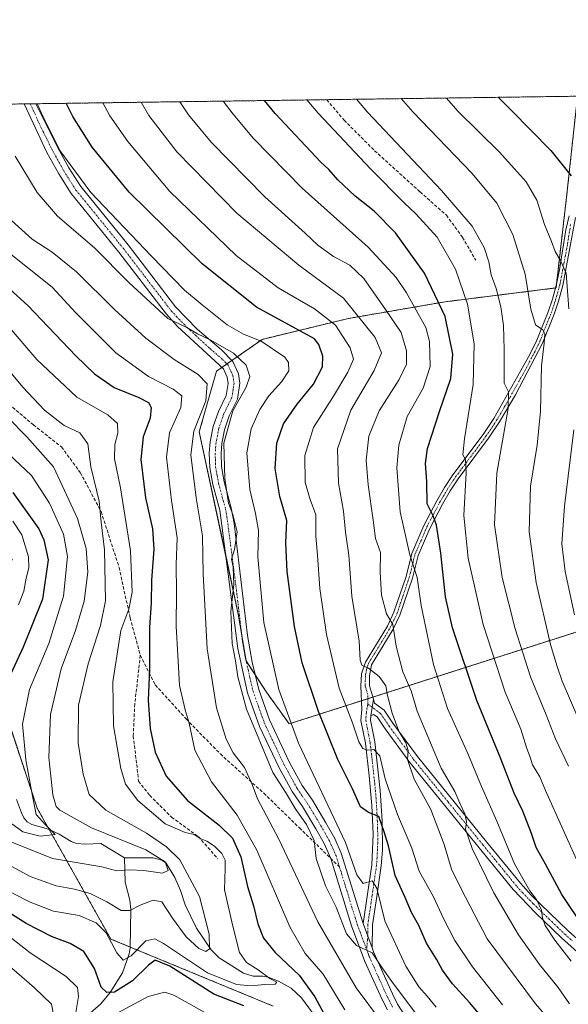
# Model space of a CAD drawing. Units: metres. Extents: x 593135 to 596561, y 4777651 to 4780012.
# Drawn here: x 594649 to 594819, y 4779705 to 4780012 of the extents above; entities that cross this region are included whole.
import ezdxf

# ---------------------------------------------------------------- set-up
doc = ezdxf.new("R2010")
doc.units = ezdxf.units.M
doc.header["$MEASUREMENT"] = 0
for name, pattern in [('TRAZO_Y_PUNTO', [1, 0.5, -0.25, 0, -0.25]), ('TRAZOS', [0.75, 0.5, -0.25]), ('TRAZOSX2', [1.5, 1, -0.5])]:
    doc.linetypes.add(name, pattern=pattern)
for name, color, linetype, lineweight in [('Arbolado forestal', 92, 'TRAZOS', 0), ('Arbolado forestal CxS', 92, 'Continuous', 0), ('Camino', 19, 'Continuous', 0), ('Camino Cxs', 19, 'Continuous', 0), ('Camino eje', 39, 'TRAZO_Y_PUNTO', 13), ('Comarca CxS', 133, 'Continuous', 0), ('Comunidad Autónoma CxS', 142, 'Continuous', 0), ('Corriente natural lineal', 142, 'Continuous', 13), ('Curva de nivel maestra', 36, 'Continuous', 30), ('Curva de nivel normal', 36, 'Continuous', 0), ('Municipio CxS', 142, 'Continuous', 0), ('Pastizal CxS', 92, 'Continuous', 0), ('Provincia CxS', 1, 'Continuous', 0), ('Senda', 19, 'TRAZOSX2', 0)]:
    doc.layers.add(name, color=color, linetype=linetype, lineweight=lineweight)

# ---------------------------------------------------------------- blocks, each defined once
blk = doc.blocks.new('*U150')
at = {"layer": 'Pastizal CxS', "color": 92, "linetype": 'Continuous', "lineweight": 0}
blk.add_polyline3d([(594848.85, 4779830.03, 509.11), (594732.19, 4779792.68, 444.7), (594725.12, 4779802.56, 442.68), (594718.8, 4779812.25, 441.05), (594716.38, 4779826.8, 440.12), (594704.26, 4779883.43, 435.86), (594709.67, 4779902.34, 437.66), (594723.83, 4779912.23, 445.33), (594750.63, 4779918.73, 457.15), (594780.59, 4779923.9, 475.7), (594815.08, 4779928.22, 493), (594818.44, 4779957.34, 498.47), (594821.73, 4779987.82, 505.04)], dxfattribs=at)
blk = doc.blocks.new('*U179')
at = {"layer": 'Curva de nivel normal', "color": 36, "linetype": 'Continuous', "lineweight": 0}
for points in [[(595067.67, 4779991.25, 495)], [(594781.02, 4779987.25, 495), (594781.02, 4779987.25, 495)]]:
    blk.add_polyline3d(points, dxfattribs=at)
blk = doc.blocks.new('*U280')
at = {"layer": 'Curva de nivel maestra', "color": 36, "linetype": 'Continuous', "lineweight": 30}
blk.add_polyline3d([(594797.06, 4779987.48, 500), (594801.12, 4779983.43, 500), (594813.44, 4779970.92, 500), (594819.74, 4779963.03, 500)], dxfattribs=at)
blk = doc.blocks.new('*U290')
at = {"layer": 'Curva de nivel maestra', "color": 36, "linetype": 'Continuous', "lineweight": 30}
for points in [[(594628.34, 4779943.31, 425), (594650.99, 4779922.8, 425), (594665.89, 4779907.05, 425), (594671.7, 4779901.55, 425), (594677.84, 4779897.26, 425), (594685.55, 4779894.13, 425), (594688.51, 4779892.59, 425), (594689.38, 4779891, 425), (594689.06, 4779887.71, 425), (594686.88, 4779881.92, 425), (594686.11, 4779874.89, 425), (594687.59, 4779862.99, 425), (594689.71, 4779853.32, 425), (594690.18, 4779846.99, 425), (594689.48, 4779837.32, 425), (594689.38, 4779830.32, 425), (594688.84, 4779822.66, 425), (594688.79, 4779809.66, 425), (594688.41, 4779800.06, 425), (594689, 4779791.22, 425), (594690.61, 4779783.92, 425), (594694.01, 4779776.45, 425), (594700.59, 4779768.9, 425), (594710.5, 4779761.19, 425), (594714.6, 4779757.13, 425), (594717.15, 4779751.32, 425), (594719.22, 4779742.14, 425), (594721.08, 4779736.1, 425), (594722.48, 4779730.53, 425), (594724.24, 4779726.05, 425), (594727.83, 4779721.56, 425), (594735.33, 4779714.52, 425), (594740.13, 4779707.86, 425), (594744.52, 4779699.74, 425)], [(594718.16, 4779704.97, 425), (594708.84, 4779708.61, 425), (594695.18, 4779717.38, 425), (594690.6, 4779719.16, 425), (594688.55, 4779717.63, 425), (594683.54, 4779712.83, 425), (594677.98, 4779709.3, 425), (594675.52, 4779709.15, 425), (594673.84, 4779710.82, 425), (594671.76, 4779716.58, 425), (594668.37, 4779721.86, 425), (594664.22, 4779724.38, 425), (594658.37, 4779726.53, 425), (594650.47, 4779730.62, 425), (594638.75, 4779738.12, 425)]]:
    blk.add_polyline3d(points, dxfattribs=at)
blk = doc.blocks.new('*U296')
at = {"layer": 'Curva de nivel maestra', "color": 36, "linetype": 'Continuous', "lineweight": 30}
blk.add_polyline3d([(594646.36, 4779864.65, 400), (594654.44, 4779853.32, 400), (594656.02, 4779849.93, 400), (594657.32, 4779843.68, 400), (594655.56, 4779831.48, 400), (594649.54, 4779816.56, 400), (594644.98, 4779806.71, 400)], dxfattribs=at)
blk = doc.blocks.new('*U297')
at = {"layer": 'Curva de nivel maestra', "color": 36, "linetype": 'Continuous', "lineweight": 30}
blk.add_polyline3d([(594792.77, 4779700.64, 450), (594788.17, 4779706.02, 450), (594782.94, 4779711.86, 450), (594779.8, 4779716.12, 450), (594777.98, 4779719.54, 450), (594774.81, 4779724.5, 450), (594772.51, 4779730.02, 450), (594770.15, 4779733.98, 450), (594768.19, 4779738.69, 450), (594765.15, 4779745.58, 450), (594763.04, 4779754.72, 450), (594761.7, 4779759.1, 450), (594760.03, 4779763.84, 450), (594756.8, 4779765.1, 450), (594754.3, 4779766.89, 450), (594751.81, 4779772.45, 450), (594747.3, 4779781.62, 450), (594741.27, 4779796.5, 450), (594736.24, 4779811.7, 450), (594733.82, 4779822.92, 450), (594731.52, 4779840.07, 450), (594731.16, 4779848.98, 450), (594731.44, 4779855.93, 450), (594729.32, 4779863.32, 450), (594727.83, 4779872.08, 450), (594728.32, 4779879.9, 450), (594730.41, 4779885.92, 450), (594734.7, 4779892.06, 450), (594739.75, 4779898.28, 450), (594742.56, 4779903.72, 450), (594742.65, 4779907.04, 450), (594741.4, 4779910.58, 450), (594740.1, 4779912.35, 450), (594722.09, 4779922.24, 450), (594705.2, 4779935.68, 450), (594682.46, 4779958, 450), (594670.98, 4779972.02, 450), (594665, 4779981.54, 450), (594662.98, 4779985.61, 450)], dxfattribs=at)
blk = doc.blocks.new('*U305')
at = {"layer": 'Camino Cxs', "color": 19, "linetype": 'Continuous', "lineweight": 0}
blk.add_polyline3d([(594762.69, 4779703.74, 436.94), (594761.01, 4779707.14, 437.45), (594755.73, 4779718.79, 439.17), (594751.55, 4779729.93, 440.48), (594745.1, 4779750.86, 440.88), (594743.08, 4779755.44, 440.84), (594740.48, 4779760.06, 440.62), (594736.34, 4779766.96, 440.61), (594733.15, 4779771.61, 440.2), (594729.07, 4779779.02, 440.39), (594722.97, 4779791.89, 440.45), (594719.22, 4779802.37, 439.88), (594716.22, 4779816.1, 440.19), (594710.65, 4779859.12, 438.88), (594708.46, 4779867.1, 438.16), (594707.53, 4779872.37, 438.71), (594707.39, 4779876.82, 438.71), (594707.66, 4779880.39, 438.39), (594708.62, 4779885.09, 437.88), (594710.23, 4779889.83, 437.63), (594712.67, 4779894.75, 438.08), (594713.23, 4779898.55, 437.98), (594712.93, 4779900.49, 438.15), (594711.77, 4779903.07, 438.41), (594697.5, 4779916.27, 439.48), (594694.08, 4779920.02, 439.86), (594679.29, 4779939.32, 441.58), (594664.49, 4779957.6, 443.22), (594660.61, 4779963.69, 443.64), (594656.96, 4779970.34, 444.04), (594649.87, 4779985.42, 443.71), (594649.87, 4779985.43, 443.71), (594653.51, 4779985.48, 445.25), (594653.51, 4779985.47, 445.25), (594660.2, 4779971.99, 445.05), (594663.74, 4779965.54, 444.98), (594667.45, 4779959.72, 444.55), (594682.14, 4779941.57, 443.19), (594696.87, 4779922.35, 440.98), (594703.65, 4779915.4, 440.51), (594711.19, 4779908.92, 439.42), (594714.73, 4779905.3, 438.97), (594716.44, 4779901.53, 438.34), (594716.9, 4779898.56, 438.42), (594716.17, 4779893.66, 439.15), (594713.59, 4779888.43, 439.92), (594712.13, 4779884.14, 439.78), (594711.27, 4779879.89, 439.72), (594711.03, 4779876.74, 439.88), (594711.16, 4779872.74, 439.91), (594712.01, 4779867.89, 439.26), (594714.22, 4779859.84, 440.88), (594715.09, 4779854.93, 440.15), (594719.23, 4779820.18, 441.75), (594720.72, 4779811.81, 441.67), (594722.72, 4779803.37, 441.27), (594726.04, 4779793.94, 441.36), (594732.3, 4779780.68, 441.84), (594736.24, 4779773.52, 441.33), (594739.4, 4779768.93, 442.61), (594743.62, 4779761.89, 442.53), (594746.34, 4779757.07, 442.2), (594748.37, 4779752.5, 442.67), (594755.17, 4779730.61, 440.93), (594757.98, 4779723, 440.56), (594758.43, 4779721.77, 440.55), (594764.29, 4779708.69, 439.23), (594765.86, 4779705.53, 438.37), (594768.33, 4779701.66, 437.82)], dxfattribs=at)

msp = doc.modelspace()

# ---------------------------------------------------------------- linework, layer by layer
at = {"layer": 'Arbolado forestal', "color": 92, "linetype": 'TRAZOS', "lineweight": 0}
for points in [[(594642.88, 4779985.33, 440.39), (594649.87, 4779985.43, 443.71), (594651.78, 4779985.45, 444.35), (594653.51, 4779985.48, 445.25), (594743.87, 4779986.74, 481.61), (594821.73, 4779987.82, 505.04)], [(594848.85, 4779830.03, 509.11), (594758.18, 4779801, 458.18), (594756.62, 4779800.5, 457.95), (594754.64, 4779799.87, 457.33), (594732.19, 4779792.68, 444.7), (594725.12, 4779802.56, 442.68), (594721.65, 4779807.88, 441.74), (594718.86, 4779812.16, 441.07), (594718.8, 4779812.25, 441.05), (594718.68, 4779813.01, 441), (594717.48, 4779820.19, 440.86), (594716.38, 4779826.8, 440.12), (594712.47, 4779845.09, 439.46), (594704.26, 4779883.43, 435.86), (594709.67, 4779902.34, 437.66), (594711.32, 4779903.49, 438.42), (594712.87, 4779904.58, 438.67), (594714.4, 4779905.64, 439.04), (594723.83, 4779912.23, 445.33), (594750.63, 4779918.73, 457.15), (594780.59, 4779923.9, 475.7), (594814.91, 4779928.2, 492.95), (594815.08, 4779928.22, 493), (594815.2, 4779929.29, 493.19), (594818.44, 4779957.34, 498.46), (594821.73, 4779987.82, 505.04)], [(594727.26, 4779704.91, 423.7), (594682.84, 4779723.28, 418.9), (594676.8, 4779725.78, 419.52), (594657.66, 4779759.83, 405.42), (594653.95, 4779766.43, 404.95), (594641.87, 4779802.77, 397.91), (594641.36, 4779820.05, 394.01), (594641.06, 4779830.04, 393.82), (594645.68, 4779842.62, 392.72), (594646.11, 4779843.77, 392.67), (594639.98, 4779855.82, 392.63)]]:
    msp.add_polyline3d(points, dxfattribs=at)
at = {"layer": 'Arbolado forestal CxS', "color": 92, "linetype": 'Continuous', "lineweight": 0}
for points in [[(594642.88, 4779985.33, 440.39), (594821.73, 4779987.82, 505.04), (594818.44, 4779957.34, 498.47), (594815.08, 4779928.22, 493), (594780.59, 4779923.9, 475.7), (594750.63, 4779918.73, 457.15), (594723.83, 4779912.23, 445.33), (594709.67, 4779902.34, 437.66), (594704.26, 4779883.43, 435.86), (594716.38, 4779826.8, 440.12), (594718.8, 4779812.25, 441.05), (594725.12, 4779802.56, 442.68), (594732.19, 4779792.68, 444.7), (594848.85, 4779830.03, 509.11)], [(594727.26, 4779704.91, 423.7), (594676.8, 4779725.77, 419.52), (594653.95, 4779766.43, 404.95), (594641.87, 4779802.77, 397.91)]]:
    msp.add_polyline3d(points, dxfattribs=at)
at = {"layer": 'Camino', "color": 19, "linetype": 'Continuous', "lineweight": 0}
for points in [[(594649.87, 4779985.43, 443.71), (594653.51, 4779985.48, 445.25)], [(594762.69, 4779703.74, 436.94), (594761.01, 4779707.14, 437.45), (594755.73, 4779718.79, 439.17), (594751.55, 4779729.93, 440.48), (594745.1, 4779750.86, 440.88), (594743.08, 4779755.44, 440.84), (594740.48, 4779760.06, 440.62), (594736.34, 4779766.96, 440.61), (594733.15, 4779771.61, 440.2), (594729.07, 4779779.02, 440.39), (594722.97, 4779791.89, 440.45), (594719.22, 4779802.37, 439.88), (594716.22, 4779816.1, 440.19), (594710.65, 4779859.12, 438.88), (594708.46, 4779867.1, 438.16), (594707.53, 4779872.37, 438.71), (594707.39, 4779876.82, 438.71), (594707.66, 4779880.39, 438.39), (594708.62, 4779885.09, 437.88), (594710.23, 4779889.83, 437.63), (594712.67, 4779894.75, 438.08), (594713.23, 4779898.55, 437.98), (594712.93, 4779900.49, 438.15), (594711.77, 4779903.07, 438.41), (594697.5, 4779916.27, 439.48), (594694.08, 4779920.02, 439.86), (594679.29, 4779939.32, 441.58), (594664.49, 4779957.6, 443.22), (594660.61, 4779963.69, 443.64), (594656.96, 4779970.34, 444.04), (594649.87, 4779985.42, 443.71), (594649.87, 4779985.43, 443.71)], [(594653.51, 4779985.48, 445.25), (594653.51, 4779985.47, 445.25), (594660.2, 4779971.99, 445.05), (594663.74, 4779965.54, 444.98), (594667.45, 4779959.72, 444.55), (594682.14, 4779941.57, 443.19), (594696.87, 4779922.35, 440.98), (594703.65, 4779915.4, 440.51), (594711.19, 4779908.92, 439.42), (594714.73, 4779905.3, 438.97), (594716.44, 4779901.53, 438.34), (594716.9, 4779898.56, 438.42), (594716.17, 4779893.66, 439.15), (594713.59, 4779888.43, 439.92), (594712.13, 4779884.14, 439.78), (594711.27, 4779879.89, 439.72), (594711.03, 4779876.74, 439.88), (594711.16, 4779872.74, 439.91), (594712.01, 4779867.89, 439.26), (594714.22, 4779859.84, 440.88), (594715.09, 4779854.93, 440.15), (594719.23, 4779820.18, 441.75), (594720.72, 4779811.81, 441.67), (594722.72, 4779803.37, 441.27), (594726.04, 4779793.94, 441.36), (594732.3, 4779780.68, 441.84), (594736.24, 4779773.52, 441.33), (594739.4, 4779768.93, 442.61), (594743.62, 4779761.89, 442.53), (594746.34, 4779757.07, 442.2), (594748.37, 4779752.5, 442.67), (594755.17, 4779730.61, 440.93)], [(594755.17, 4779730.61, 440.93), (594757.83, 4779748.85, 446.62), (594758.23, 4779758.38, 448.51), (594757.84, 4779767.32, 450.85), (594757.05, 4779776.49, 452.57), (594755.85, 4779786.63, 455.1), (594754.45, 4779793.69, 455.67), (594754.75, 4779797.15, 456.72), (594754.46, 4779804.44, 458.26), (594754.7, 4779808.22, 459.17), (594755.87, 4779811.83, 459.87), (594762.69, 4779823.08, 464.44), (594764.75, 4779827.37, 465.4), (594768.52, 4779838.54, 468.52), (594770.3, 4779845.69, 469.93), (594774.06, 4779854.33, 473.25), (594778.02, 4779861.98, 475.93), (594780.48, 4779866.16, 477.15), (594783.05, 4779870.06, 478.4), (594792.49, 4779882.66, 481.65), (594795.76, 4779887.62, 482.67), (594806.98, 4779907.54, 488.09), (594809.09, 4779911.94, 489.13), (594812.65, 4779920.82, 491.41), (594813.95, 4779924.69, 492.34), (594815.24, 4779929.42, 493.22), (594816.2, 4779933.84, 494.3), (594818.16, 4779946.24, 497.03), (594819.14, 4779950.67, 497.8)], [(594821.1, 4779950.1, 498.13), (594817.21, 4779928.93, 493.9), (594815.89, 4779924.1, 492.86), (594814.54, 4779920.09, 492.11), (594810.9, 4779911, 489.69), (594802.47, 4779894.98, 485.52), (594797.49, 4779886.56, 483.46), (594794.15, 4779881.49, 482.29), (594784.71, 4779868.89, 478.81), (594782.21, 4779865.09, 477.77), (594779.8, 4779861, 476.4), (594775.9, 4779853.46, 473.67), (594772.23, 4779845.04, 470.92), (594770.47, 4779837.97, 469.17), (594766.56, 4779826.43, 465.91), (594764.48, 4779822.11, 464.94), (594757.73, 4779810.98, 460.44), (594757.19, 4779807.59, 459.47), (594757.12, 4779804.54, 458.74), (594758.38, 4779800.31, 458.1)], [(594758.38, 4779800.31, 458.1), (594757.58, 4779795.22, 457.22)], [(594758.38, 4779800.31, 458.1), (594757.58, 4779795.22, 457.22)], [(594758.38, 4779800.31, 458.1), (594758.74, 4779799.12, 457.95), (594761.66, 4779796.96, 458.28), (594764.43, 4779792.87, 459.52), (594772.03, 4779782.53, 460.5), (594793.48, 4779756.04, 466.81), (594804.02, 4779743.11, 469.43), (594807.38, 4779739.46, 469.93), (594818.81, 4779728.38, 472.01), (594823.69, 4779723.97, 472.64)], [(594757.58, 4779795.22, 457.22), (594757.46, 4779793.86, 456.98), (594758.8, 4779787.09, 456.41), (594760.49, 4779771.94, 452.65), (594761.1, 4779762.56, 450.83), (594761.16, 4779753.38, 447.85), (594760.8, 4779748.53, 446.91), (594759.44, 4779739.04, 445.39), (594758.12, 4779730.2, 442.15), (594757.98, 4779723, 440.56)], [(594821.74, 4779721.71, 471.1), (594816.78, 4779726.2, 470.54), (594808.68, 4779733.97, 469.56), (594801.78, 4779741.13, 467.99), (594791.17, 4779754.16, 465.81), (594769.67, 4779780.7, 459.61), (594761.99, 4779791.15, 458.28), (594759.48, 4779794.86, 457.63), (594758.43, 4779795.64, 457.47), (594757.58, 4779795.22, 457.22)], [(594757.98, 4779723, 440.56), (594755.17, 4779730.61, 440.93)], [(594757.98, 4779723, 440.56), (594755.17, 4779730.61, 440.93)], [(594757.98, 4779723, 440.56), (594758.43, 4779721.77, 440.55), (594764.29, 4779708.69, 439.23), (594765.86, 4779705.53, 438.37), (594768.33, 4779701.66, 437.82), (594777.41, 4779690.25, 436.05), (594784.1, 4779682.1, 435.64), (594785.72, 4779679.83, 435.09), (594787.99, 4779674.96, 434.46), (594788.23, 4779670.95, 433.99), (594787.47, 4779666.78, 434.16), (594784.61, 4779663.31, 434.56)]]:
    msp.add_polyline3d(points, dxfattribs=at)
at = {"layer": 'Camino Cxs', "color": 19, "linetype": 'Continuous', "lineweight": 0}
for points in [[(594821.1, 4779950.1, 498.13), (594817.21, 4779928.93, 493.9), (594815.89, 4779924.1, 492.86), (594814.54, 4779920.09, 492.11), (594810.9, 4779911, 489.69), (594802.47, 4779894.98, 485.52), (594797.49, 4779886.56, 483.46), (594794.15, 4779881.49, 482.29), (594784.71, 4779868.89, 478.81), (594782.21, 4779865.09, 477.77), (594779.8, 4779861, 476.4), (594775.9, 4779853.46, 473.67), (594772.23, 4779845.04, 470.92), (594770.47, 4779837.97, 469.17), (594766.56, 4779826.43, 465.91), (594764.48, 4779822.11, 464.94), (594757.73, 4779810.98, 460.44), (594757.19, 4779807.59, 459.47), (594757.12, 4779804.54, 458.74), (594758.38, 4779800.31, 458.1), (594757.58, 4779795.22, 457.22), (594757.46, 4779793.86, 456.98), (594758.8, 4779787.09, 456.41), (594760.49, 4779771.94, 452.65), (594761.1, 4779762.56, 450.83), (594761.16, 4779753.38, 447.85), (594760.8, 4779748.53, 446.91), (594759.44, 4779739.04, 445.39), (594758.12, 4779730.2, 442.15), (594757.98, 4779723, 440.56), (594755.17, 4779730.61, 440.93), (594757.83, 4779748.85, 446.62), (594758.23, 4779758.38, 448.51), (594757.84, 4779767.32, 450.85), (594757.05, 4779776.49, 452.57), (594755.85, 4779786.63, 455.1), (594754.45, 4779793.69, 455.67), (594754.75, 4779797.15, 456.72), (594754.46, 4779804.44, 458.26), (594754.7, 4779808.22, 459.17), (594755.87, 4779811.83, 459.87), (594762.69, 4779823.08, 464.44), (594764.75, 4779827.37, 465.4), (594768.52, 4779838.54, 468.52), (594770.3, 4779845.69, 469.93), (594774.06, 4779854.33, 473.25), (594778.02, 4779861.98, 475.93), (594780.48, 4779866.16, 477.15), (594783.05, 4779870.06, 478.4), (594792.49, 4779882.66, 481.65), (594795.76, 4779887.62, 482.67), (594806.98, 4779907.54, 488.09), (594809.09, 4779911.94, 489.13), (594812.65, 4779920.82, 491.41), (594813.95, 4779924.69, 492.34), (594815.24, 4779929.42, 493.22), (594816.2, 4779933.84, 494.3), (594818.16, 4779946.24, 497.03), (594819.14, 4779950.67, 497.8)], [(594821.74, 4779721.71, 471.1), (594816.78, 4779726.2, 470.54), (594808.68, 4779733.97, 469.56), (594801.78, 4779741.13, 467.99), (594791.17, 4779754.16, 465.81), (594769.67, 4779780.7, 459.61), (594761.99, 4779791.15, 458.28), (594759.48, 4779794.86, 457.63), (594758.43, 4779795.64, 457.47), (594757.58, 4779795.22, 457.22), (594758.38, 4779800.31, 458.1), (594758.74, 4779799.12, 457.95), (594761.66, 4779796.96, 458.28), (594764.43, 4779792.87, 459.52), (594772.03, 4779782.53, 460.5), (594793.48, 4779756.04, 466.81), (594804.02, 4779743.11, 469.43), (594807.38, 4779739.46, 469.93), (594818.81, 4779728.38, 472.01), (594823.69, 4779723.97, 472.64)]]:
    msp.add_polyline3d(points, dxfattribs=at)
at = {"layer": 'Camino eje', "color": 39, "linetype": 'TRAZO_Y_PUNTO', "lineweight": 13}
for points in [[(594651.78, 4779985.45, 444.35), (594655.24, 4779977.91, 444.26), (594658.58, 4779971.17, 444.48), (594662.18, 4779964.62, 444.27), (594665.97, 4779958.66, 443.7), (594680.72, 4779940.45, 442.39), (594695.48, 4779921.19, 440.45), (594697.19, 4779919.31, 440.42), (594700.58, 4779915.84, 439.9), (594707.71, 4779909.24, 439.44), (594711.48, 4779906, 438.8), (594713.25, 4779904.19, 438.6), (594714.11, 4779902.3, 438.34), (594714.69, 4779901.01, 438.26), (594715.07, 4779898.56, 438.13), (594714.79, 4779896.66, 438.34), (594714.42, 4779894.21, 438.57), (594713.13, 4779891.59, 438.78), (594711.91, 4779889.13, 438.73), (594710.38, 4779884.62, 438.79), (594709.9, 4779882.27, 438.96), (594709.47, 4779880.14, 439.07), (594709.21, 4779876.78, 439.29), (594709.28, 4779874.78, 439.43), (594709.35, 4779872.56, 439.3), (594709.81, 4779869.92, 438.81), (594710.24, 4779867.5, 438.57), (594712.44, 4779859.48, 439.79), (594712.87, 4779857.03, 439.8), (594715.66, 4779835.52, 440.07), (594717.73, 4779818.14, 440.96), (594718.47, 4779813.96, 440.96), (594719.97, 4779807.09, 441.04), (594720.97, 4779802.87, 440.38), (594722.63, 4779798.16, 441.12), (594724.51, 4779792.92, 440.88), (594727.64, 4779786.29, 441.13), (594730.69, 4779779.85, 440.88), (594734.7, 4779772.57, 440.84), (594736.29, 4779770.24, 440.95), (594737.87, 4779767.95, 441.54), (594742.05, 4779760.98, 441.39), (594743.35, 4779758.67, 441.44), (594744.71, 4779756.26, 441.47), (594745.73, 4779753.97, 441.25), (594746.74, 4779751.68, 441.35), (594747.81, 4779748.21, 441.72)], [(594756.64, 4779798.82, 457.67), (594756.6, 4779801.78, 458.17), (594755.79, 4779804.49, 458.52), (594755.83, 4779806.02, 458.84), (594755.95, 4779807.91, 459.24), (594756.22, 4779809.6, 459.59), (594756.8, 4779811.41, 460.13), (594763.59, 4779822.6, 464.66), (594764.63, 4779824.76, 465.2), (594765.66, 4779826.9, 465.65), (594767.61, 4779832.67, 467.62), (594769.5, 4779838.26, 468.84), (594771.27, 4779845.37, 470.45), (594773.15, 4779849.69, 472.23), (594774.98, 4779853.9, 473.46), (594778.91, 4779861.49, 476.16), (594781.35, 4779865.63, 477.47), (594783.88, 4779869.48, 478.6), (594793.32, 4779882.08, 481.95), (594796.63, 4779887.09, 482.96), (594799.12, 4779891.3, 484.27), (594804.73, 4779901.26, 486.8), (594808.94, 4779909.27, 489.14), (594810, 4779911.47, 489.38), (594813.6, 4779920.46, 491.75), (594814.92, 4779924.4, 492.6), (594816.23, 4779929.18, 493.45), (594816.71, 4779931.39, 494.04), (594818.65, 4779941.97, 496.43), (594819.63, 4779948.17, 497.73)], [(594756.64, 4779798.82, 457.67), (594756.17, 4779796.19, 457.03), (594755.96, 4779793.78, 456.43), (594757.33, 4779786.86, 455.75), (594757.93, 4779781.79, 454.5), (594758.77, 4779774.22, 452.56), (594759.17, 4779769.63, 451.79), (594759.47, 4779764.94, 450.99), (594759.67, 4779760.47, 449.35), (594759.7, 4779755.88, 448.12), (594759.5, 4779751.12, 447.32), (594759.32, 4779748.69, 446.76), (594758.65, 4779744.13, 445.86), (594757.97, 4779739.39, 444.57), (594757.64, 4779737.11, 443.73), (594756.98, 4779732.69, 441.94), (594756.65, 4779730.41, 441.13), (594756.58, 4779726.81, 440.39), (594756.28, 4779722.43, 439.75)], [(594756.64, 4779798.82, 457.67), (594760.57, 4779795.91, 457.94), (594763.21, 4779792.01, 458.83), (594770.85, 4779781.62, 459.98), (594781.6, 4779768.35, 463.13), (594792.33, 4779755.1, 466.27), (594797.6, 4779748.64, 467.49), (594802.9, 4779742.12, 468.64), (594804.58, 4779740.3, 469.04), (594808.03, 4779736.72, 469.73), (594813.75, 4779731.18, 470.53), (594817.8, 4779727.29, 471.23), (594820.24, 4779725.09, 471.67)], [(594747.81, 4779748.21, 441.72), (594748.44, 4779746.21, 441.85), (594751.66, 4779735.74, 440.86), (594753.36, 4779730.27, 440.68), (594756.28, 4779722.43, 439.75)], [(594764.28, 4779704.64, 437.59), (594763.44, 4779706.34, 438.04), (594762.65, 4779707.92, 438.34), (594760.01, 4779713.74, 438.61), (594757.08, 4779720.28, 439.8), (594756.86, 4779720.9, 439.78), (594756.28, 4779722.43, 439.75)]]:
    msp.add_polyline3d(points, dxfattribs=at)
at = {"layer": 'Comarca CxS', "color": 133, "linetype": 'Continuous', "lineweight": 0}
msp.add_polyline3d([(593140.94, 4779964.39, 266.77), (596528.05, 4780011.61, 777.95), (596528.05, 4780011.61, 777.95), (596553.66, 4778211.21, 490.75)], dxfattribs=at)
msp.add_polyline3d([(593140.94, 4779964.39, 266.77), (596528.05, 4780011.61, 777.95), (596528.05, 4780011.61, 777.95), (596553.66, 4778211.21, 490.75)], dxfattribs=at)
at = {"layer": 'Comunidad Autónoma CxS', "color": 142, "linetype": 'Continuous', "lineweight": 0}
msp.add_polyline3d([(596491.86, 4777697.03, 625.39), (593172.67, 4777650.81, 243.2), (593140.94, 4779964.39, 266.77), (596528.05, 4780011.61, 777.95), (596553.66, 4778211.21, 490.75), (596560.96, 4777697.99, 651.34), (596491.86, 4777697.03, 625.39)], close=True, dxfattribs=at)
msp.add_polyline3d([(596491.86, 4777697.03, 625.39), (593172.67, 4777650.81, 243.2), (593140.94, 4779964.39, 266.77), (596528.05, 4780011.61, 777.95), (596553.66, 4778211.21, 490.75), (596560.96, 4777697.99, 651.34), (596491.86, 4777697.03, 625.39)], close=True, dxfattribs=at)
at = {"layer": 'Corriente natural lineal', "color": 142, "linetype": 'Continuous', "lineweight": 13}
for points in [[(594681, 4779751, 408.75), (594673.68, 4779755.45, 408.39), (594668.91, 4779755.23, 407.54), (594666.18, 4779755.51, 407.17), (594664.52, 4779756.12, 406.81), (594660.73, 4779758.39, 405.07), (594657.46, 4779759.92, 405.42), (594652.22, 4779761.44, 403.59), (594650.79, 4779762.25, 402.93), (594649.74, 4779763.43, 402.15), (594649.02, 4779765.01, 401.88), (594647.55, 4779769.17, 401.08)], [(594681, 4779751, 408.75), (594681.27, 4779743.42, 411.27), (594682.67, 4779737.84, 413.42), (594682.98, 4779734.96, 414.69), (594682.84, 4779723.08, 418.98), (594682.48, 4779721.22, 419.5), (594680.41, 4779715.24, 421.79), (594676.59, 4779709.14, 424.25), (594673.68, 4779705.63, 426.18), (594669.56, 4779702, 428.13), (594665.58, 4779699.91, 430.23), (594661.3, 4779698.28, 432.34), (594659.07, 4779696.83, 434.07), (594648.27, 4779686.37, 441.95), (594644.17, 4779681.46, 445.91), (594643.54, 4779673.38, 449.12), (594642.57, 4779671.37, 449.37)], [(594741.69, 4779699.69, 423.87), (594735.99, 4779707.52, 421.68), (594732.78, 4779710.52, 421.52), (594728.87, 4779712.65, 420.62), (594725.65, 4779713.92, 419.95), (594724.04, 4779714.27, 419.86), (594720.99, 4779714.21, 419.29), (594717.97, 4779715.16, 418.51), (594710.48, 4779719.94, 415.95), (594707.97, 4779722.45, 415.16), (594703.46, 4779729.17, 413.91), (594699.91, 4779736.45, 412.95), (594698.46, 4779740.82, 412.2), (594696.66, 4779744.92, 410.86), (594693.96, 4779749.34, 410.86), (594692.67, 4779750.32, 410.79), (594689.99, 4779751.05, 410.14), (594681, 4779751, 408.75)]]:
    msp.add_polyline3d(points, dxfattribs=at)
at = {"layer": 'Curva de nivel maestra', "color": 36, "linetype": 'Continuous', "lineweight": 30}
msp.add_polyline3d([(594823.78, 4779729.26, 475), (594816.88, 4779739.58, 475), (594811.78, 4779749.1, 475), (594808.9, 4779754.27, 475), (594807.45, 4779758.61, 475), (594804.72, 4779765.55, 475), (594802.06, 4779771.18, 475), (594797.72, 4779782.37, 475), (594790.44, 4779799.99, 475), (594782.92, 4779822.52, 475), (594780.74, 4779832.22, 475), (594779.3, 4779845.79, 475), (594777.93, 4779854.42, 475), (594776.92, 4779857.4, 475), (594775.08, 4779861.12, 475), (594774.92, 4779867.99, 475), (594774.52, 4779873.65, 475), (594775.2, 4779878.32, 475), (594778.83, 4779889.76, 475), (594782.44, 4779900.06, 475), (594782.99, 4779907.57, 475), (594780.64, 4779919.31, 475), (594774.27, 4779932.82, 475), (594765.24, 4779945.32, 475), (594758.54, 4779952.08, 475), (594752.66, 4779956.77, 475), (594747.35, 4779961.86, 475), (594744.53, 4779965.02, 475), (594741.98, 4779967.3, 475), (594727.8, 4779982.41, 475), (594724.56, 4779986.47, 475)], dxfattribs=at)
at = {"layer": 'Curva de nivel normal', "color": 36, "linetype": 'Continuous', "lineweight": 0}
for points in [[(594777.8, 4779704.59, 445), (594775.01, 4779708.02, 445), (594772.49, 4779710.9, 445), (594768.47, 4779717.3, 445), (594761.93, 4779731.43, 445), (594759.39, 4779741.55, 445), (594758, 4779743.83, 445), (594755.2, 4779743.02, 445), (594753.25, 4779745.75, 445), (594749.71, 4779755.84, 445), (594735.12, 4779786.66, 445), (594728.96, 4779803.38, 445), (594724.36, 4779824.19, 445), (594722.49, 4779844.65, 445), (594722.62, 4779852.77, 445), (594721.78, 4779858.06, 445), (594719.93, 4779865.57, 445), (594719, 4779876.99, 445), (594720.38, 4779884.43, 445), (594723.03, 4779890.44, 445), (594725.83, 4779894.63, 445), (594729.94, 4779899.07, 445), (594732.04, 4779902.39, 445), (594731.98, 4779905.08, 445), (594730.89, 4779906.71, 445), (594723.53, 4779911.68, 445), (594718.04, 4779913.85, 445), (594712.95, 4779916.76, 445), (594705.19, 4779923, 445), (594699.71, 4779927.52, 445), (594689.37, 4779938.18, 445), (594670.57, 4779957.84, 445), (594660.92, 4779970.89, 445), (594655.74, 4779981.41, 445), (594653.94, 4779985.48, 445)], [(594798.44, 4779705.33, 455), (594789.08, 4779717.16, 455), (594783.66, 4779725.34, 455), (594780.12, 4779732.16, 455), (594777.03, 4779738.85, 455), (594772.57, 4779746.87, 455), (594770.34, 4779754, 455), (594765.81, 4779764.45, 455), (594762.04, 4779775.57, 455), (594760.34, 4779782.73, 455), (594758.5, 4779784.66, 455), (594756.57, 4779784.55, 455), (594755.02, 4779784.97, 455), (594753.82, 4779787.07, 455), (594751.87, 4779793, 455), (594747.69, 4779803.82, 455), (594743.81, 4779820.45, 455), (594741.73, 4779834.8, 455), (594740.95, 4779845.15, 455), (594740.43, 4779850.99, 455), (594740.45, 4779857.66, 455), (594738.7, 4779862.43, 455), (594737.18, 4779867.67, 455), (594737.02, 4779876.11, 455), (594739.76, 4779884.8, 455), (594745.96, 4779894.6, 455), (594750.44, 4779902.06, 455), (594752.14, 4779906.04, 455), (594751.18, 4779909.54, 455), (594746.56, 4779916.68, 455), (594740.02, 4779921.73, 455), (594728.76, 4779928.24, 455), (594715.78, 4779938.26, 455), (594695.09, 4779958.24, 455), (594682.12, 4779973.72, 455), (594676.54, 4779981.7, 455), (594674.37, 4779985.77, 455)], [(594812.84, 4779700.86, 460), (594808.71, 4779705.66, 460), (594793.67, 4779725.83, 460), (594785.56, 4779741.39, 460), (594782.63, 4779747.46, 460), (594780.36, 4779755.19, 460), (594776.22, 4779766.06, 460), (594771.02, 4779775.51, 460), (594768.91, 4779781.58, 460), (594769.18, 4779784.36, 460), (594768.43, 4779786.76, 460), (594766.24, 4779790.41, 460), (594764.15, 4779795.98, 460), (594762.69, 4779801.52, 460), (594762.2, 4779804.55, 460), (594760.19, 4779807.44, 460), (594756.86, 4779809.96, 460), (594754.78, 4779810.92, 460), (594754.25, 4779812.49, 460), (594753.91, 4779818.4, 460), (594751.64, 4779832.39, 460), (594750.7, 4779845.08, 460), (594749.72, 4779852.32, 460), (594749.07, 4779858.8, 460), (594747.54, 4779867.54, 460), (594747.18, 4779878.23, 460), (594751.38, 4779890.22, 460), (594758.6, 4779902.55, 460), (594760.84, 4779908.01, 460), (594758.88, 4779912.76, 460), (594749.09, 4779925.01, 460), (594735.2, 4779935.32, 460), (594715.89, 4779951.45, 460), (594697.32, 4779970.51, 460), (594688.58, 4779981.86, 460), (594686.25, 4779985.93, 460)], [(594819.21, 4779705.67, 465), (594815.73, 4779710.76, 465), (594809.96, 4779717.89, 465), (594803.41, 4779727.11, 465), (594795.8, 4779740.1, 465), (594789.06, 4779753.89, 465), (594786.91, 4779759.9, 465), (594787.28, 4779762.32, 465), (594786.78, 4779764.66, 465), (594785.21, 4779768.02, 465), (594783.64, 4779771.65, 465), (594779.39, 4779778.87, 465), (594771.98, 4779796.6, 465), (594770.04, 4779802.92, 465), (594767.47, 4779808.83, 465), (594765.44, 4779816.8, 465), (594764.4, 4779823.56, 465), (594762.38, 4779826.86, 465), (594760.89, 4779832.71, 465), (594760.49, 4779839.86, 465), (594760.6, 4779845.94, 465), (594758.96, 4779850.28, 465), (594758.32, 4779855.98, 465), (594756.7, 4779866.99, 465), (594756.15, 4779874.65, 465), (594756.93, 4779882.1, 465), (594760.15, 4779889.95, 465), (594766.36, 4779899.79, 465), (594768.63, 4779904.49, 465), (594768.66, 4779908.65, 465), (594766.93, 4779914.34, 465), (594762.08, 4779921.47, 465), (594755.34, 4779931.12, 465), (594751.04, 4779935.26, 465), (594745.96, 4779938.03, 465), (594741.07, 4779941.56, 465), (594737.15, 4779945.22, 465), (594724.66, 4779956.5, 465), (594707.97, 4779973.57, 465), (594700.91, 4779982.04, 465), (594698.25, 4779986.1, 465)], [(594819.78, 4779718.94, 470), (594814.73, 4779725.42, 470), (594811.72, 4779729.94, 470), (594810.83, 4779732.33, 470), (594810.52, 4779734.72, 470), (594808.97, 4779738.07, 470), (594806.97, 4779740.8, 470), (594802.2, 4779749.19, 470), (594796.64, 4779762.41, 470), (594791.89, 4779773.2, 470), (594787.67, 4779783.49, 470), (594781.33, 4779797.45, 470), (594776.98, 4779811.15, 470), (594773.21, 4779829.44, 470), (594771.98, 4779838.22, 470), (594769.68, 4779845.25, 470), (594766.66, 4779858.55, 470), (594765.68, 4779872.32, 470), (594766.2, 4779879.32, 470), (594768.89, 4779888.26, 470), (594773.76, 4779897.04, 470), (594775.99, 4779903.81, 470), (594775.76, 4779911.55, 470), (594774.68, 4779915.96, 470), (594768.59, 4779926.65, 470), (594765.39, 4779931.46, 470), (594756.7, 4779940.87, 470), (594736.23, 4779959.2, 470), (594721.14, 4779974.64, 470), (594714.75, 4779982.23, 470), (594711.69, 4779986.29, 470)], [(594822.77, 4779747.54, 480), (594811.77, 4779771.98, 480), (594810.02, 4779776.24, 480), (594807.75, 4779779.97, 480), (594807.01, 4779782.33, 480), (594806.02, 4779785, 480), (594804.1, 4779791, 480), (594799.25, 4779802.56, 480), (594792.42, 4779823.59, 480), (594787.76, 4779844.22, 480), (594786.43, 4779857.49, 480), (594787.19, 4779870.76, 480), (594787, 4779874.91, 480), (594786.17, 4779876.35, 480), (594786.67, 4779881.34, 480), (594789.29, 4779898.24, 480), (594789.62, 4779910.88, 480), (594787.6, 4779923.18, 480), (594783.88, 4779934.04, 480), (594778.12, 4779943.97, 480), (594771.5, 4779951.21, 480), (594767.93, 4779954.67, 480), (594757.45, 4779965.27, 480), (594741.17, 4779982.6, 480), (594737.69, 4779986.65, 480)], [(594818.96, 4779779.54, 485), (594814.91, 4779788.01, 485), (594812.02, 4779795.52, 485), (594807.16, 4779807.32, 485), (594802.37, 4779822.19, 485), (594798.39, 4779838.21, 485), (594795.98, 4779854.58, 485), (594796.7, 4779870.6, 485), (594800.22, 4779890.77, 485), (594800.28, 4779895.92, 485), (594798.92, 4779898.61, 485), (594798.97, 4779909.04, 485), (594798.74, 4779916.54, 485), (594797.9, 4779922.38, 485), (594796.48, 4779927.99, 485), (594794.96, 4779932.32, 485), (594794.22, 4779936.32, 485), (594792.75, 4779940.8, 485), (594789, 4779947.37, 485), (594779.49, 4779958.47, 485), (594756.54, 4779982.81, 485), (594753.11, 4779986.87, 485)], [(594821.85, 4779794.68, 490), (594816.98, 4779805.95, 490), (594815.42, 4779810.5, 490), (594813.34, 4779817.35, 490), (594808.92, 4779836.58, 490), (594806.69, 4779852.37, 490), (594807.18, 4779866.53, 490), (594809.23, 4779879.35, 490), (594810.22, 4779889.86, 490), (594810.56, 4779904.04, 490), (594811.42, 4779911.05, 490), (594811.61, 4779913.99, 490), (594810.94, 4779915.23, 490), (594808.72, 4779916.75, 490), (594807.24, 4779921.64, 490), (594805.52, 4779932.52, 490), (594801.62, 4779944.85, 490), (594796.64, 4779954.55, 490), (594789.07, 4779963.84, 490), (594770.55, 4779983.01, 490), (594766.94, 4779987.06, 490)], [(594819.06, 4779921.67, 495), (594818.23, 4779932.83, 495), (594816.5, 4779936.69, 495), (594814.76, 4779939.54, 495), (594813.71, 4779942.7, 495), (594811.5, 4779947.96, 495), (594809.07, 4779955.49, 495), (594805.85, 4779961.18, 495), (594797.56, 4779970.47, 495), (594784.56, 4779983.2, 495), (594781.02, 4779987.25, 495)], [(594778.91, 4779692.74, 440), (594764.04, 4779712.57, 440), (594761.31, 4779716.5, 440), (594758.02, 4779721.47, 440), (594753.11, 4779723.74, 440), (594749.99, 4779727.35, 440), (594746.82, 4779735.64, 440), (594743.51, 4779742.34, 440), (594740.62, 4779750.78, 440), (594739.95, 4779756.45, 440), (594737.58, 4779761.41, 440), (594734.28, 4779766.1, 440), (594731.05, 4779771.46, 440), (594727.08, 4779777.53, 440), (594718.95, 4779797.21, 440), (594716.23, 4779807.28, 440), (594715.51, 4779812.32, 440), (594714.53, 4779817.62, 440), (594714.1, 4779827.64, 440), (594714.98, 4779835.99, 440), (594714.79, 4779841.55, 440), (594714.27, 4779843.91, 440), (594715.2, 4779846.89, 440), (594715.99, 4779852.36, 440), (594714.72, 4779857.72, 440), (594713.36, 4779861.34, 440), (594712.17, 4779868.99, 440), (594711.91, 4779879.99, 440), (594714.67, 4779889.99, 440), (594718.85, 4779897.32, 440), (594719.95, 4779900.65, 440), (594718.84, 4779904.22, 440), (594714.95, 4779907.97, 440), (594707.85, 4779912, 440), (594703.75, 4779913.9, 440), (594700.4, 4779915.88, 440), (594694.53, 4779918.67, 440), (594682.24, 4779930.05, 440), (594671.69, 4779940.72, 440), (594660.22, 4779950.57, 440), (594653.89, 4779957.85, 440), (594647.1, 4779969.22, 440)], [(594760.56, 4779700.46, 435), (594752.95, 4779710.61, 435), (594741.13, 4779731.08, 435), (594728.99, 4779756.81, 435), (594722.35, 4779769.33, 435), (594720.71, 4779773.86, 435), (594718.28, 4779779.1, 435), (594714.82, 4779783.64, 435), (594712.59, 4779787.88, 435), (594709.65, 4779797.71, 435), (594706.74, 4779816.04, 435), (594705.46, 4779839.37, 435), (594705.32, 4779851.09, 435), (594703.28, 4779862.99, 435), (594701.65, 4779876.32, 435), (594702.63, 4779883.65, 435), (594706.28, 4779893.07, 435), (594706.72, 4779898.41, 435), (594703.91, 4779901.26, 435), (594696.46, 4779905.91, 435), (594687.7, 4779912.57, 435), (594677.94, 4779921.54, 435), (594666.14, 4779933.17, 435), (594658.63, 4779939.34, 435), (594652.35, 4779943.38, 435), (594644.94, 4779950.08, 435)], [(594749.52, 4779703.72, 430), (594742.74, 4779714.88, 430), (594737.16, 4779721.24, 430), (594732.44, 4779729.54, 430), (594722.1, 4779753.45, 430), (594716.09, 4779764.3, 430), (594708.11, 4779774.65, 430), (594702.88, 4779784.46, 430), (594701.13, 4779792.93, 430), (594699.87, 4779797.06, 430), (594698.11, 4779804.6, 430), (594697.61, 4779814, 430), (594697.08, 4779822.99, 430), (594697.24, 4779833.65, 430), (594697.11, 4779842.24, 430), (594697.42, 4779850.52, 430), (594695.63, 4779862.11, 430), (594694.08, 4779875.61, 430), (594695.03, 4779883.18, 430), (594698.59, 4779891.08, 430), (594698.87, 4779894.71, 430), (594696.16, 4779896.76, 430), (594688.51, 4779900.69, 430), (594678.39, 4779908, 430), (594665.97, 4779920.43, 430), (594658.55, 4779928.48, 430), (594643.8, 4779940.27, 430)], [(594641.89, 4779742.22, 420), (594651.7, 4779737.19, 420), (594659, 4779734.49, 420), (594666.95, 4779733.1, 420), (594672.3, 4779730.78, 420), (594675.33, 4779727.71, 420), (594678.68, 4779721.5, 420), (594680.62, 4779719.2, 420), (594683.13, 4779720.56, 420), (594687.64, 4779725.24, 420), (594690.5, 4779725.8, 420), (594693.13, 4779724.35, 420), (594706.84, 4779715.27, 420), (594715.84, 4779711.61, 420), (594720.5, 4779711.24, 420), (594724.5, 4779711.63, 420), (594727.88, 4779711.74, 420), (594728.35, 4779712.32, 420), (594726.22, 4779713.46, 420), (594722.56, 4779716.17, 420), (594718.96, 4779718.45, 420), (594716.8, 4779721.62, 420), (594714.73, 4779729.77, 420), (594712.08, 4779741.11, 420), (594712.34, 4779747.72, 420), (594712.35, 4779750.34, 420), (594711.23, 4779752.41, 420), (594709.02, 4779754.68, 420), (594706.66, 4779756.23, 420), (594704.57, 4779757.05, 420), (594702.67, 4779758.28, 420), (594699.87, 4779758.86, 420), (594693.69, 4779761.59, 420), (594685.14, 4779768.89, 420), (594681.37, 4779773.89, 420), (594679.96, 4779778.75, 420), (594677.59, 4779792.02, 420), (594677.47, 4779805.75, 420), (594679.94, 4779821.66, 420), (594682.4, 4779828.32, 420), (594683.4, 4779833.65, 420), (594682.92, 4779846.46, 420), (594679.8, 4779866.08, 420), (594677.94, 4779875.08, 420), (594678.05, 4779879.52, 420), (594679, 4779883.04, 420), (594678.83, 4779886.11, 420), (594675.85, 4779888.71, 420), (594666.24, 4779894.26, 420), (594653.85, 4779906, 420), (594645.19, 4779915.98, 420)], [(594641.83, 4779750.61, 415), (594651.79, 4779745.19, 415), (594659.8, 4779742.31, 415), (594665.5, 4779741.32, 415), (594670.42, 4779739.91, 415), (594675.55, 4779737.32, 415), (594680.03, 4779734.66, 415), (594682.7, 4779734.62, 415), (594685.9, 4779736.3, 415), (594689.92, 4779737.89, 415), (594692.69, 4779737.32, 415), (594695.96, 4779732.3, 415), (594700.22, 4779726.5, 415), (594704.11, 4779722.82, 415), (594706.36, 4779721.87, 415), (594707.48, 4779722.76, 415), (594707.33, 4779727.3, 415), (594704.37, 4779739.03, 415), (594698.25, 4779750.41, 415), (594694.08, 4779754.4, 415), (594687.83, 4779758.65, 415), (594675.25, 4779765.84, 415), (594670.12, 4779770.73, 415), (594668.16, 4779777, 415), (594666.7, 4779786.66, 415), (594666.75, 4779798.5, 415), (594669.75, 4779811.36, 415), (594673.6, 4779823.31, 415), (594675.1, 4779830.91, 415), (594674.81, 4779846.77, 415), (594673.75, 4779855.43, 415), (594673.13, 4779861.89, 415), (594670.61, 4779872.59, 415), (594669.66, 4779879.74, 415), (594667.18, 4779883.14, 415), (594662.36, 4779885.39, 415), (594656.18, 4779890.23, 415), (594649.43, 4779897.33, 415), (594643.51, 4779904.62, 415)], [(594645.02, 4779756.34, 410), (594658.71, 4779750.84, 410), (594674.05, 4779748.2, 410), (594678.68, 4779747.03, 410), (594682.56, 4779747.33, 410), (594687.1, 4779747.12, 410), (594692.9, 4779746.22, 410), (594694.56, 4779747.04, 410), (594693.68, 4779749.83, 410), (594687.64, 4779753.53, 410), (594670.75, 4779760.33, 410), (594661, 4779765.8, 410), (594659.79, 4779767.03, 410), (594658.74, 4779770.58, 410), (594657.58, 4779782.21, 410), (594658.02, 4779795.61, 410), (594661.34, 4779809.82, 410), (594665.8, 4779821.7, 410), (594668.56, 4779830.85, 410), (594669.61, 4779839.85, 410), (594669.18, 4779847.24, 410), (594666.5, 4779856.56, 410), (594659.01, 4779872.63, 410), (594650.7, 4779881.91, 410), (594644.83, 4779887.94, 410)], [(594820.84, 4779826.56, 495), (594817.87, 4779840.02, 495), (594816.86, 4779848.68, 495), (594817.68, 4779860.36, 495), (594820.58, 4779884.07, 495)], [(594642.94, 4779763.85, 405), (594649.44, 4779759.12, 405), (594654.85, 4779757.76, 405), (594659.54, 4779758.28, 405), (594656.66, 4779761.19, 405), (594653.6, 4779764.51, 405), (594652.46, 4779770.22, 405), (594650.37, 4779781.52, 405), (594649.42, 4779792.58, 405), (594651.5, 4779803.33, 405), (594657.55, 4779817.7, 405), (594662.08, 4779832.37, 405), (594663.31, 4779844.72, 405), (594662.06, 4779851.69, 405), (594657.8, 4779861.25, 405), (594652.15, 4779869.94, 405), (594645.02, 4779876.59, 405)], [(594648.09, 4779829.68, 395), (594649.8, 4779833.9, 395), (594650.47, 4779837.95, 395), (594651.36, 4779841.16, 395), (594651.23, 4779844.58, 395), (594649.18, 4779851.41, 395), (594646.36, 4779855.66, 395)], [(594636.63, 4779733.33, 430), (594651.72, 4779721.52, 430), (594662.88, 4779714.1, 430), (594666.43, 4779710.76, 430), (594666.79, 4779707.94, 430), (594665.88, 4779702.36, 430)], [(594642.03, 4779720.18, 435), (594653.14, 4779710.63, 435), (594658.4, 4779705.55, 435), (594659.02, 4779702.35, 435)], [(594675.87, 4779701.18, 430), (594688.41, 4779707.94, 430), (594693.61, 4779709.31, 430), (594696.41, 4779708.32, 430), (594709.47, 4779700.94, 430)]]:
    msp.add_polyline3d(points, dxfattribs=at)
at = {"layer": 'Municipio CxS', "color": 142, "linetype": 'Continuous', "lineweight": 0}
msp.add_polyline3d([(593140.94, 4779964.39, 266.77), (596528.05, 4780011.61, 777.95), (596528.05, 4780011.61, 777.95), (596553.66, 4778211.21, 490.75)], dxfattribs=at)
msp.add_polyline3d([(593140.94, 4779964.39, 266.77), (596528.05, 4780011.61, 777.95), (596528.05, 4780011.61, 777.95), (596553.66, 4778211.21, 490.75)], dxfattribs=at)
at = {"layer": 'Pastizal CxS', "color": 92, "linetype": 'Continuous', "lineweight": 0}
for points in [[(594848.85, 4779830.03, 509.11), (594758.18, 4779801, 458.18), (594756.62, 4779800.5, 457.95), (594754.64, 4779799.87, 457.33), (594732.19, 4779792.68, 444.7), (594725.12, 4779802.56, 442.68), (594721.65, 4779807.88, 441.74), (594718.86, 4779812.16, 441.07), (594718.8, 4779812.25, 441.05), (594718.68, 4779813.01, 441), (594717.48, 4779820.19, 440.86), (594716.38, 4779826.8, 440.12), (594712.47, 4779845.09, 439.46), (594704.26, 4779883.43, 435.86), (594709.67, 4779902.34, 437.66), (594711.32, 4779903.49, 438.42), (594712.87, 4779904.58, 438.67), (594714.4, 4779905.64, 439.04), (594723.83, 4779912.23, 445.33), (594750.63, 4779918.73, 457.15), (594780.59, 4779923.9, 475.7), (594814.91, 4779928.2, 492.95), (594815.08, 4779928.22, 493), (594815.2, 4779929.29, 493.19), (594818.44, 4779957.34, 498.46), (594821.73, 4779987.82, 505.04)], [(594727.26, 4779704.91, 423.7), (594682.84, 4779723.28, 418.9), (594676.8, 4779725.78, 419.52), (594657.66, 4779759.83, 405.42), (594653.95, 4779766.43, 404.95), (594641.87, 4779802.77, 397.91), (594641.36, 4779820.05, 394.01), (594641.06, 4779830.04, 393.82), (594645.68, 4779842.62, 392.72), (594646.11, 4779843.77, 392.67), (594639.98, 4779855.82, 392.63)], [(594641.87, 4779802.77, 397.91), (594653.95, 4779766.43, 404.95), (594676.8, 4779725.77, 419.52), (594727.26, 4779704.91, 423.7)]]:
    msp.add_polyline3d(points, dxfattribs=at)
at = {"layer": 'Provincia CxS', "color": 1, "linetype": 'Continuous', "lineweight": 0}
msp.add_polyline3d([(596560.96, 4777697.99, 651.34), (593172.67, 4777650.81, 243.2), (593140.94, 4779964.39, 266.77), (596528.05, 4780011.61, 777.95), (596560.96, 4777697.99, 651.34)], close=True, dxfattribs=at)
msp.add_polyline3d([(596560.96, 4777697.99, 651.34), (593172.67, 4777650.81, 243.2), (593140.94, 4779964.39, 266.77), (596528.05, 4780011.61, 777.95), (596560.96, 4777697.99, 651.34)], close=True, dxfattribs=at)
at = {"layer": 'Senda', "color": 19, "linetype": 'TRAZOSX2', "lineweight": 0}
for points in [[(594743.87, 4779986.74, 481.61), (594749.26, 4779980.36, 481.5), (594758.73, 4779970.88, 481.67), (594772.85, 4779958.06, 482), (594781.03, 4779950.81, 482.63), (594786.05, 4779943.94, 482.78), (594790.13, 4779936.88, 483)], [(594639.4, 4779896.91, 410.27), (594652.77, 4779885.62, 411.7), (594661.48, 4779878.76, 412.06), (594667.32, 4779870.82, 413.19), (594673.78, 4779858.67, 415.05), (594679.37, 4779841.31, 417.27), (594682.79, 4779825.68, 420.79), (594685.96, 4779814, 423.04)], [(594685.96, 4779814, 423.04), (594684.24, 4779798.87, 422.95), (594683.77, 4779788.89, 422.38), (594684.84, 4779780.09, 421.59), (594685.43, 4779774.85, 421.18), (594688.88, 4779770.45, 421.41), (594695.66, 4779763.68, 420.62), (594703.98, 4779757.61, 420.2), (594710.05, 4779750.71, 419.05)], [(594685.96, 4779814, 423.04), (594690.61, 4779804.77, 425.62), (594700.19, 4779794.21, 429.6), (594710.82, 4779783.32, 432.55), (594724.31, 4779771.11, 435.71), (594735.37, 4779760.36, 438.92), (594747.81, 4779748.21, 441.72)]]:
    msp.add_polyline3d(points, dxfattribs=at)

# ---------------------------------------------------------------- block references
at = {"layer": 'Camino Cxs', "color": 19, "linetype": 'Continuous', "lineweight": 0}
msp.add_blockref('*U305', (0, 0), dxfattribs=at)
at = {"layer": 'Curva de nivel maestra', "color": 36, "linetype": 'Continuous', "lineweight": 30}
for name in ['*U280', '*U297', '*U296', '*U290']:
    msp.add_blockref(name, (0, 0), dxfattribs=at)
at = {"layer": 'Curva de nivel normal', "color": 36, "linetype": 'Continuous', "lineweight": 0}
msp.add_blockref('*U179', (0, 0), dxfattribs=at)
at = {"layer": 'Pastizal CxS', "color": 92, "linetype": 'Continuous', "lineweight": 0}
msp.add_blockref('*U150', (0, 0), dxfattribs=at)

doc.saveas('drawing.dxf')
